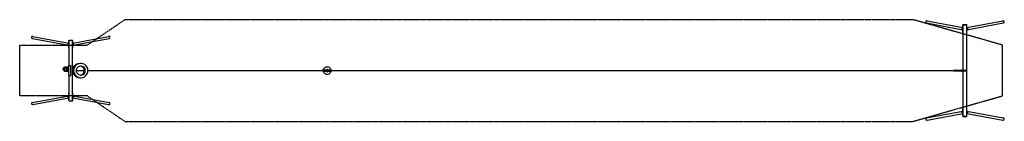
# Model space of a CAD drawing. Extents: x 11993 to 50534, y 5926 to 9926.
import ezdxf

# ---------------------------------------------------------------- set-up
doc = ezdxf.new("R2010")
doc.units = 0
doc.linetypes.add('DASHED', pattern=[19.05, 12.7, -6.35])
doc.layers.add('DHPSTAB', color=7, linetype='Continuous')
doc.layers.add('DHPVERDECKT', color=7, linetype='Continuous')

msp = doc.modelspace()

# ---------------------------------------------------------------- linework, layer by layer
at = {"color": 5, "linetype": 'DASHED'}
for p, q in [((14643, 8926), (16112, 9926)), ((16112, 9926), (46958, 9926)), ((50458, 8926), (46958, 9926)), ((11993, 8926), (14643, 8926)), ((11993, 6926), (11993, 8926)), ((50458, 6926), (50458, 8926)), ((14643, 6926), (11993, 6926)), ((14643, 6926), (16112, 5926)), ((46958, 5926), (50458, 6926)), ((16112, 5926), (46958, 5926))]:
    msp.add_line(p, q, dxfattribs=at)
at = {"layer": 'DHPSTAB', "color": 7, "linetype": 'Continuous'}
for p, q in [((47491, 9793), (48915, 9526)), ((47511, 9873), (48915, 9610)), ((48915, 9416), (48915, 9716)), ((48915, 9716), (48923, 9716)), ((48923, 9726), (49063, 9726)), ((48923, 7933), (48923, 9726)), ((48925, 9726), (48925, 9729)), ((48925, 9726), (48925, 9729)), ((48925, 9729), (48925, 9729)), ((48925, 9729), (48928, 9729)), ((48928, 9726), (48928, 9729)), ((48928, 9729), (48931, 9729)), ((48931, 9726), (48931, 9729)), ((48931, 9729), (49055, 9729)), ((49055, 9726), (49055, 9729)), ((49055, 9729), (49058, 9729)), ((49058, 9726), (49058, 9729)), ((49058, 9729), (49060, 9729)), ((49060, 9726), (49060, 9729)), ((49060, 9729), (49061, 9729)), ((49061, 9726), (49061, 9729)), ((49063, 6126), (49063, 9726)), ((49063, 9716), (49071, 9716)), ((49071, 9610), (50474, 9873)), ((49071, 9526), (50494, 9793)), ((49071, 9416), (49071, 9716)), ((12511, 9266), (13915, 9004)), ((14071, 9004), (15474, 9266)), ((48883, 9566), (48884, 9576)), ((48885, 9555), (48883, 9566)), ((48883, 9566), (48884, 9566)), ((48884, 9576), (48888, 9586)), ((48884, 9577), (48886, 9576)), ((48884, 9566), (48886, 9576)), ((48886, 9555), (48884, 9566)), ((48890, 9545), (48885, 9555)), ((48885, 9555), (48886, 9555)), ((48886, 9576), (48890, 9586)), ((48891, 9545), (48886, 9555)), ((48888, 9586), (48895, 9595)), ((48888, 9586), (48890, 9586)), ((48890, 9586), (48897, 9595)), ((48898, 9537), (48890, 9545)), ((48890, 9545), (48891, 9545)), ((48899, 9536), (48891, 9545)), ((48895, 9595), (48904, 9602)), ((48895, 9595), (48897, 9595)), ((48897, 9595), (48906, 9601)), ((48898, 9537), (48907, 9530)), ((48898, 9537), (48899, 9536)), ((48899, 9536), (48909, 9530)), ((48904, 9602), (48915, 9606)), ((48904, 9602), (48906, 9601)), ((48906, 9601), (48915, 9605)), ((48907, 9530), (48915, 9527)), ((48907, 9530), (48909, 9530)), ((48915, 9609), (48915, 9610)), ((48915, 9416), (48923, 9416)), ((49063, 9416), (49071, 9416)), ((49071, 9609), (49071, 9610)), ((49071, 9606), (49081, 9602)), ((49071, 9605), (49079, 9601)), ((49071, 9527), (49078, 9530)), ((49077, 9530), (49086, 9536)), ((49077, 9530), (49078, 9530)), ((49078, 9530), (49088, 9537)), ((49079, 9601), (49081, 9602)), ((49079, 9601), (49089, 9595)), ((49081, 9602), (49090, 9595)), ((49086, 9536), (49094, 9545)), ((49086, 9536), (49088, 9537)), ((49088, 9537), (49095, 9545)), ((49089, 9595), (49090, 9595)), ((49096, 9586), (49089, 9595)), ((49097, 9586), (49090, 9595)), ((49094, 9545), (49099, 9555)), ((49094, 9545), (49095, 9545)), ((49095, 9545), (49100, 9555)), ((49100, 9576), (49096, 9586)), ((49096, 9586), (49097, 9586)), ((49101, 9576), (49097, 9586)), ((49099, 9555), (49101, 9566)), ((49099, 9555), (49100, 9555)), ((49100, 9576), (49101, 9577)), ((49101, 9566), (49100, 9576)), ((49100, 9555), (49102, 9566)), ((49102, 9566), (49101, 9576)), ((49101, 9566), (49102, 9566)), ((12491, 9186), (13915, 8920)), ((13883, 8959), (13884, 8970)), ((13885, 8949), (13883, 8959)), ((13883, 8959), (13884, 8959)), ((13884, 8970), (13888, 8980)), ((13884, 8959), (13886, 8970)), ((13884, 8970), (13886, 8970)), ((13886, 8948), (13884, 8959)), ((13890, 8939), (13885, 8949)), ((13885, 8949), (13886, 8948)), ((13886, 8970), (13890, 8980)), ((13891, 8938), (13886, 8948)), ((13888, 8980), (13895, 8989)), ((13888, 8980), (13890, 8980)), ((13890, 8980), (13897, 8988)), ((13898, 8930), (13890, 8939)), ((13890, 8939), (13891, 8938)), ((13899, 8930), (13891, 8938)), ((13895, 8989), (13904, 8995)), ((13895, 8989), (13897, 8988)), ((13897, 8988), (13906, 8995)), ((13898, 8930), (13907, 8923)), ((13898, 8930), (13899, 8930)), ((13899, 8930), (13909, 8923)), ((13904, 8995), (13915, 8999)), ((13904, 8995), (13906, 8995)), ((13906, 8995), (13915, 8998)), ((13907, 8923), (13915, 8921)), ((13907, 8923), (13909, 8923)), ((13915, 8809), (13915, 9109)), ((13915, 9109), (13923, 9109)), ((13923, 9119), (14063, 9119)), ((13923, 8126), (13923, 9119)), ((13925, 9119), (13925, 9122)), ((13925, 9119), (13925, 9122)), ((13925, 9122), (13925, 9122)), ((13925, 9122), (13928, 9122)), ((13928, 9119), (13928, 9122)), ((13928, 9122), (13931, 9122)), ((13931, 9119), (13931, 9122)), ((13931, 9122), (14055, 9122)), ((14055, 9119), (14055, 9122)), ((14055, 9122), (14058, 9122)), ((14058, 9119), (14058, 9122)), ((14058, 9122), (14060, 9122)), ((14060, 9119), (14060, 9122)), ((14060, 9122), (14061, 9122)), ((14061, 9119), (14061, 9122)), ((14063, 6732), (14063, 9119)), ((14063, 9109), (14071, 9109)), ((14071, 8920), (15494, 9186)), ((14071, 8809), (14071, 9109)), ((14071, 8999), (14081, 8995)), ((14071, 8998), (14079, 8995)), ((14071, 8921), (14078, 8923)), ((14077, 8923), (14086, 8930)), ((14077, 8923), (14078, 8923)), ((14078, 8923), (14088, 8930)), ((14079, 8995), (14081, 8995)), ((14079, 8995), (14089, 8988)), ((14081, 8995), (14090, 8989)), ((14086, 8930), (14094, 8938)), ((14086, 8930), (14088, 8930)), ((14088, 8930), (14095, 8939)), ((14089, 8988), (14090, 8989)), ((14096, 8980), (14089, 8988)), ((14097, 8980), (14090, 8989)), ((14094, 8938), (14099, 8948)), ((14094, 8938), (14095, 8939)), ((14095, 8939), (14100, 8949)), ((14100, 8970), (14096, 8980)), ((14096, 8980), (14097, 8980)), ((14101, 8970), (14097, 8980)), ((14099, 8948), (14101, 8959)), ((14099, 8948), (14100, 8949)), ((14100, 8970), (14101, 8970)), ((14101, 8959), (14100, 8970)), ((14100, 8949), (14102, 8959)), ((14102, 8959), (14101, 8970)), ((14101, 8959), (14102, 8959)), ((13915, 8809), (13923, 8809)), ((14063, 8809), (14071, 8809)), ((13914, 8126), (13989, 8126)), ((13914, 7726), (13914, 8126)), ((13989, 7726), (13989, 8126)), ((14107, 8068), (14151, 8127)), ((14147, 8068), (14191, 8127)), ((14151, 8127), (14209, 8173)), ((14151, 8127), (14191, 8127)), ((14191, 8127), (14248, 8173)), ((14209, 8173), (14276, 8201)), ((14209, 8173), (14248, 8173)), ((14248, 8173), (14315, 8201)), ((14276, 8201), (14347, 8211)), ((14276, 8201), (14315, 8201)), ((14299, 8082), (14342, 8100)), ((14315, 8201), (14387, 8211)), ((14342, 8100), (14387, 8106)), ((14347, 8211), (14387, 8211)), ((14367, 8103), (14393, 8100)), ((14387, 8211), (14459, 8201)), ((14387, 8106), (14432, 8100)), ((14393, 8100), (14432, 8100)), ((14393, 8100), (14435, 8082)), ((14432, 8100), (14475, 8082)), ((14459, 8201), (14526, 8173)), ((14526, 8173), (14583, 8127)), ((14627, 8068), (14583, 8127)), ((13699, 7991), (13713, 8012)), ((13699, 7993), (13700, 8001)), ((13699, 7993), (13700, 8001)), ((13699, 7985), (13699, 7993)), ((13699, 7985), (13699, 7993)), ((13699, 7977), (13699, 7985)), ((13699, 7977), (13699, 7985)), ((13699, 7985), (13709, 7985)), ((13700, 7969), (13699, 7977)), ((13700, 7969), (13699, 7977)), ((13700, 8001), (13702, 8008)), ((13700, 8001), (13702, 8008)), ((13702, 7962), (13700, 7969)), ((13702, 7962), (13700, 7969)), ((13702, 8008), (13704, 8016)), ((13702, 8008), (13704, 8016)), ((13702, 7960), (13709, 7985)), ((13704, 7954), (13702, 7962)), ((13704, 7954), (13702, 7962)), ((13704, 8016), (13707, 8023)), ((13704, 8016), (13707, 8023)), ((13704, 8016), (13713, 8012)), ((13704, 7954), (13713, 7958)), ((13707, 7947), (13704, 7954)), ((13707, 7947), (13704, 7954)), ((13707, 8022), (13727, 8036)), ((13707, 8023), (13711, 8030)), ((13707, 8023), (13711, 8030)), ((13711, 7940), (13707, 7947)), ((13711, 7940), (13707, 7947)), ((13711, 8030), (13715, 8037)), ((13711, 8030), (13715, 8037)), ((13715, 7933), (13711, 7940)), ((13715, 7933), (13711, 7940)), ((13716, 7932), (13713, 7958)), ((13715, 8037), (13720, 8043)), ((13715, 8037), (13720, 8043)), ((13720, 7927), (13715, 7933)), ((13720, 7927), (13715, 7933)), ((13720, 8043), (13725, 8049)), ((13720, 8043), (13725, 8049)), ((13720, 8043), (13727, 8036)), ((13720, 7927), (13727, 7933)), ((13725, 7921), (13720, 7927)), ((13725, 7921), (13720, 7927)), ((13724, 8048), (13749, 8054)), ((13725, 8049), (13731, 8054)), ((13725, 8049), (13731, 8054)), ((13725, 7921), (13731, 7916)), ((13725, 7921), (13731, 7916)), ((13738, 7910), (13727, 7933)), ((13731, 8054), (13737, 8059)), ((13731, 8054), (13737, 8059)), ((13731, 7916), (13737, 7911)), ((13731, 7916), (13737, 7911)), ((13735, 7985), (13736, 7999)), ((13735, 7985), (13736, 7999)), ((13735, 7989), (13735, 7989)), ((13735, 7988), (13735, 7988)), ((13736, 7971), (13735, 7985)), ((13735, 7981), (13735, 7981)), ((13735, 7981), (13735, 7981)), ((13736, 7999), (13742, 8012)), ((13742, 7958), (13736, 7971)), ((13737, 8059), (13744, 8063)), ((13737, 7911), (13744, 7907)), ((13738, 7985), (13740, 7998)), ((13738, 7987), (13755, 7987)), ((13740, 7972), (13738, 7985)), ((13738, 7985), (13755, 7985)), ((13738, 7983), (13755, 7983)), ((13739, 7989), (13755, 7989)), ((13739, 7988), (13755, 7988)), ((13739, 7981), (13755, 7981)), ((13739, 7981), (13755, 7981)), ((13740, 7998), (13745, 8010)), ((13745, 7960), (13740, 7972)), ((13742, 8012), (13750, 8023)), ((13750, 7947), (13742, 7958)), ((13744, 8063), (13751, 8066)), ((13744, 8063), (13751, 8066)), ((13749, 8054), (13744, 8063)), ((13744, 7907), (13749, 7916)), ((13744, 7907), (13751, 7903)), ((13744, 7907), (13751, 7903)), ((13745, 8010), (13753, 8021)), ((13753, 7949), (13745, 7960)), ((13749, 8066), (13775, 8064)), ((13767, 7898), (13749, 7916)), ((13750, 8023), (13762, 8032)), ((13750, 7947), (13762, 7938)), ((13751, 8066), (13758, 8069)), ((13751, 8066), (13758, 8069)), ((13751, 7903), (13758, 7900)), ((13751, 7903), (13758, 7900)), ((13753, 8021), (13763, 8029)), ((13753, 7949), (13763, 7941)), ((13755, 7981), (13755, 7989)), ((13758, 8069), (13765, 8072)), ((13758, 8069), (13765, 8072)), ((13758, 7900), (13765, 7898)), ((13758, 7900), (13765, 7898)), ((13762, 8032), (13775, 8037)), ((13762, 7938), (13775, 7933)), ((13763, 8029), (13776, 8034)), ((13763, 7941), (13776, 7936)), ((13765, 8072), (13773, 8074)), ((13765, 8072), (13773, 8074)), ((13765, 7898), (13773, 7896)), ((13765, 7898), (13773, 7896)), ((13773, 8074), (13781, 8075)), ((13773, 8074), (13781, 8075)), ((13775, 8064), (13773, 8074)), ((13773, 7896), (13775, 7906)), ((13773, 7896), (13781, 7895)), ((13773, 7896), (13781, 7895)), ((13775, 8037), (13789, 8039)), ((13775, 7933), (13789, 7931)), ((13775, 7906), (13798, 7895)), ((13776, 8034), (13789, 8035)), ((13776, 7936), (13789, 7934)), ((13780, 8074), (13802, 8064)), ((13781, 8075), (13789, 8075)), ((13781, 8075), (13789, 8075)), ((13781, 7895), (13789, 7895)), ((13781, 7895), (13789, 7895)), ((13785, 7936), (13787, 7936)), ((13785, 7935), (13785, 7936)), ((13785, 7935), (13785, 7936)), ((13785, 7931), (13792, 7931)), ((13787, 7936), (13793, 7936)), ((13787, 7935), (13787, 7936)), ((13789, 8075), (13895, 8075)), ((13789, 8075), (13895, 8075)), ((13789, 8039), (13803, 8037)), ((13789, 8035), (13802, 8034)), ((13789, 7934), (13802, 7936)), ((13789, 7934), (13789, 7936)), ((13789, 7931), (13803, 7933)), ((13789, 7895), (13914, 7895)), ((13789, 7895), (13914, 7895)), ((13791, 7935), (13791, 7936)), ((13792, 7935), (13792, 7936)), ((13793, 7935), (13793, 7936)), ((13798, 7895), (13804, 7896)), ((13802, 8064), (13804, 8074)), ((13802, 8034), (13814, 8029)), ((13802, 7936), (13814, 7941)), ((13804, 7896), (13802, 7906)), ((13802, 7906), (13828, 7904)), ((13803, 8037), (13816, 8032)), ((13803, 7933), (13816, 7938)), ((13804, 8074), (13811, 8072)), ((13829, 8054), (13811, 8072)), ((13814, 8029), (13824, 8021)), ((13814, 7941), (13824, 7949)), ((13816, 8032), (13827, 8023)), ((13816, 7938), (13827, 7947)), ((13823, 7989), (13838, 7989)), ((13823, 7981), (13823, 7989)), ((13823, 7988), (13839, 7988)), ((13823, 7987), (13839, 7987)), ((13823, 7985), (13839, 7985)), ((13823, 7983), (13839, 7983)), ((13823, 7981), (13838, 7981)), ((13823, 7981), (13839, 7981)), ((13832, 8010), (13824, 8021)), ((13824, 7949), (13832, 7960)), ((13835, 8012), (13827, 8023)), ((13827, 7947), (13835, 7958)), ((13828, 7904), (13834, 7907)), ((13829, 8054), (13834, 8063)), ((13829, 7916), (13853, 7922)), ((13834, 7907), (13829, 7916)), ((13837, 7998), (13832, 8010)), ((13832, 7960), (13837, 7972)), ((13834, 8063), (13839, 8059)), ((13841, 7999), (13835, 8012)), ((13835, 7958), (13841, 7971)), ((13836, 8068), (13836, 8071)), ((13838, 8066), (13836, 8068)), ((13839, 7985), (13837, 7998)), ((13837, 7972), (13839, 7985)), ((13838, 8073), (13840, 8074)), ((13838, 8071), (13839, 8072)), ((13838, 8071), (13839, 8072)), ((13838, 8070), (13839, 8072)), ((13838, 8070), (13838, 8071)), ((13838, 8068), (13838, 8070)), ((13838, 8068), (13838, 8070)), ((13838, 8068), (13838, 8070)), ((13838, 8068), (13839, 8067)), ((13838, 8068), (13839, 8067)), ((13839, 8067), (13838, 8068)), ((13838, 8066), (13840, 8064)), ((13839, 8072), (13841, 8073)), ((13839, 8072), (13840, 8073)), ((13839, 8067), (13841, 8067)), ((13850, 8036), (13839, 8059)), ((13840, 8074), (13843, 8074)), ((13840, 8073), (13842, 8073)), ((13840, 8066), (13842, 8066)), ((13840, 8064), (13866, 8038)), ((13840, 8064), (13840, 8064)), ((13840, 8064), (13866, 8038)), ((13841, 8073), (13842, 8072)), ((13841, 8073), (13842, 8072)), ((13841, 8067), (13842, 8067)), ((13841, 8064), (13842, 8066)), ((13843, 7985), (13841, 7999)), ((13841, 7971), (13843, 7985)), ((13841, 7971), (13843, 7985)), ((13842, 8073), (13844, 8072)), ((13843, 8071), (13842, 8072)), ((13843, 8071), (13842, 8072)), ((13842, 8067), (13843, 8068)), ((13842, 8065), (13843, 8067)), ((13842, 8065), (13868, 8040)), ((13842, 7989), (13843, 7989)), ((13842, 7988), (13843, 7988)), ((13842, 7981), (13843, 7981)), ((13842, 7981), (13843, 7981)), ((13843, 8074), (13845, 8073)), ((13844, 8070), (13843, 8071)), ((13843, 8068), (13844, 8070)), ((13843, 8067), (13869, 8041)), ((13844, 8072), (13845, 8073)), ((13845, 8069), (13871, 8043)), ((13846, 8070), (13847, 8071)), ((13846, 8070), (13872, 8045)), ((13847, 8071), (13873, 8045)), ((13850, 8036), (13858, 8043)), ((13850, 7933), (13871, 7948)), ((13850, 7933), (13858, 7927)), ((13853, 7922), (13858, 7927)), ((13862, 8037), (13858, 8043)), ((13864, 8012), (13862, 8037)), ((13864, 8012), (13873, 8016)), ((13864, 7958), (13878, 7978)), ((13864, 7958), (13873, 7954)), ((13866, 8038), (13868, 8040)), ((13866, 8038), (13866, 8038)), ((13868, 8040), (13869, 8041)), ((13868, 8037), (13870, 8040)), ((13870, 8029), (13868, 8033)), ((13869, 7985), (13885, 8045)), ((13869, 8041), (13871, 8043)), ((13869, 7985), (13885, 7985)), ((13869, 7985), (13879, 7985)), ((13870, 8040), (13874, 8042)), ((13870, 8040), (13871, 8041)), ((13870, 8029), (13874, 8027)), ((13871, 8043), (13872, 8045)), ((13871, 8039), (13872, 8040)), ((13871, 8039), (13873, 8037)), ((13871, 7948), (13873, 7954)), ((13872, 8045), (13873, 8045)), ((13872, 8040), (13874, 8038)), ((13873, 8037), (13874, 8038)), ((13873, 8037), (13874, 8036)), ((13873, 8034), (13873, 8036)), ((13873, 8036), (13873, 8036)), ((13875, 8009), (13873, 8016)), ((13874, 8038), (13875, 8037)), ((13874, 8036), (13875, 8037)), ((13874, 8036), (13874, 8035)), ((13874, 8035), (13876, 8036)), ((13874, 8033), (13875, 8032)), ((13874, 8027), (13879, 8025)), ((13875, 8038), (13877, 8038)), ((13875, 8037), (13876, 8036)), ((13875, 8032), (13877, 8032)), ((13877, 8032), (13878, 8033)), ((13878, 8042), (13884, 8041)), ((13879, 8036), (13878, 8037)), ((13878, 8033), (13879, 8034)), ((13878, 7978), (13879, 7985)), ((13879, 8072), (13881, 8074)), ((13879, 8070), (13879, 8072)), ((13879, 8050), (13879, 8070)), ((13879, 8047), (13879, 8050)), ((13879, 8047), (13881, 8046)), ((13879, 8034), (13879, 8036)), ((13881, 8074), (13884, 8075)), ((13881, 8046), (13884, 8045)), ((13884, 8075), (13914, 8075)), ((13884, 8045), (13914, 8045)), ((13885, 7985), (13901, 8045)), ((13889, 8064), (13897, 8069)), ((13889, 8055), (13889, 8064)), ((13889, 8055), (13897, 8051)), ((13895, 8075), (13898, 8075)), ((13895, 8075), (13895, 8075)), ((13897, 8069), (13905, 8064)), ((13897, 8051), (13905, 8055)), ((13898, 8075), (13900, 8075)), ((13900, 8075), (13914, 8075)), ((13900, 8075), (13914, 8075)), ((13905, 8055), (13905, 8064)), ((13914, 7726), (13989, 7726)), ((13923, 6732), (13923, 7726)), ((14063, 7950), (14075, 7950)), ((14063, 7947), (14077, 7947)), ((14063, 7938), (14079, 7938)), ((14063, 7926), (14079, 7926)), ((14063, 7914), (14079, 7914)), ((14063, 7905), (14077, 7905)), ((14063, 7902), (14075, 7902)), ((14073, 7950), (14079, 8000)), ((14079, 7852), (14073, 7902)), ((14077, 7947), (14075, 7950)), ((14075, 7902), (14077, 7905)), ((14079, 7938), (14077, 7947)), ((14077, 7905), (14079, 7914)), ((14079, 8000), (14107, 8068)), ((14079, 8000), (14119, 8000)), ((14079, 7926), (14079, 7938)), ((14079, 7931), (14090, 7931)), ((14079, 7930), (14091, 7930)), ((14079, 7928), (14091, 7928)), ((14079, 7914), (14079, 7926)), ((14079, 7926), (14091, 7926)), ((14079, 7923), (14091, 7923)), ((14079, 7922), (14091, 7922)), ((14079, 7921), (14090, 7921)), ((14079, 7852), (14119, 7852)), ((14107, 7783), (14079, 7852)), ((14091, 7926), (14110, 7926)), ((14107, 8068), (14147, 8068)), ((14107, 7783), (14147, 7783)), ((14151, 7724), (14107, 7783)), ((14110, 7926), (14119, 8000)), ((14119, 7852), (14110, 7926)), ((14119, 8000), (14147, 8068)), ((14147, 7783), (14119, 7852)), ((14191, 7724), (14147, 7783)), ((14151, 7724), (14191, 7724)), ((14151, 7724), (14209, 7679)), ((14191, 7724), (14248, 7679)), ((14212, 7926), (14218, 7972)), ((14212, 7931), (14542, 7931)), ((14212, 7930), (14543, 7930)), ((14212, 7928), (14543, 7928)), ((14218, 7879), (14212, 7926)), ((14212, 7926), (14544, 7926)), ((14212, 7923), (14543, 7923)), ((14212, 7922), (14543, 7922)), ((14212, 7921), (14542, 7921)), ((14218, 7972), (14235, 8016)), ((14235, 7836), (14218, 7879)), ((14235, 8016), (14263, 8053)), ((14263, 7799), (14235, 7836)), ((14263, 8053), (14299, 8082)), ((14263, 7799), (14299, 7770)), ((14299, 7770), (14342, 7752)), ((14342, 7752), (14387, 7746)), ((14367, 7749), (14393, 7752)), ((14387, 7746), (14432, 7752)), ((14393, 7752), (14435, 7770)), ((14393, 7752), (14432, 7752)), ((14432, 7752), (14475, 7770)), ((14435, 8082), (14475, 8082)), ((14435, 8082), (14471, 8053)), ((14435, 7770), (14471, 7799)), ((14435, 7770), (14475, 7770)), ((14471, 8053), (14511, 8053)), ((14499, 8016), (14471, 8053)), ((14471, 7799), (14499, 7836)), ((14471, 7799), (14511, 7799)), ((14475, 8082), (14511, 8053)), ((14475, 7770), (14511, 7799)), ((14499, 8016), (14539, 8016)), ((14517, 7972), (14499, 8016)), ((14499, 7836), (14517, 7879)), ((14499, 7836), (14539, 7836)), ((14539, 8016), (14511, 8053)), ((14511, 7799), (14539, 7836)), ((14517, 7972), (14556, 7972)), ((14522, 7931), (14517, 7972)), ((14517, 7879), (14522, 7921)), ((14517, 7879), (14556, 7879)), ((14526, 7679), (14583, 7724)), ((14556, 7972), (14539, 8016)), ((14539, 7836), (14556, 7879)), ((14544, 7926), (14562, 7926)), ((14562, 7926), (14556, 7972)), ((14556, 7879), (14562, 7926)), ((14583, 7724), (14627, 7783)), ((14655, 8000), (14627, 8068)), ((14627, 7783), (14655, 7852)), ((14665, 7926), (14655, 8000)), ((14655, 7852), (14665, 7926)), ((14664, 7931), (15060, 7931)), ((14664, 7930), (15060, 7930)), ((14664, 7928), (15060, 7928)), ((14664, 7923), (15060, 7923)), ((14664, 7922), (15060, 7922)), ((14664, 7921), (15060, 7921)), ((14665, 7926), (15060, 7926)), ((15060, 7930), (15060, 7931)), ((15060, 7931), (16127, 7931)), ((15060, 7930), (15060, 7931)), ((15060, 7928), (15060, 7930)), ((15060, 7930), (16127, 7930)), ((15060, 7926), (15060, 7928)), ((15060, 7928), (16127, 7928)), ((15060, 7923), (15060, 7926)), ((15060, 7926), (16127, 7926)), ((15060, 7922), (15060, 7923)), ((15060, 7923), (16127, 7923)), ((15060, 7921), (15060, 7922)), ((15060, 7922), (16127, 7922)), ((15060, 7921), (15060, 7922)), ((15060, 7921), (16127, 7921)), ((16127, 7930), (16127, 7931)), ((16127, 7931), (17194, 7931)), ((16127, 7930), (16127, 7931)), ((16127, 7928), (16127, 7930)), ((16127, 7930), (17194, 7930)), ((16127, 7926), (16127, 7928)), ((16127, 7928), (17194, 7928)), ((16127, 7923), (16127, 7926)), ((16127, 7926), (17194, 7926)), ((16127, 7922), (16127, 7923)), ((16127, 7923), (17194, 7923)), ((16127, 7921), (16127, 7922)), ((16127, 7922), (17194, 7922)), ((16127, 7921), (17194, 7921)), ((17194, 7930), (17194, 7931)), ((17194, 7931), (18261, 7931)), ((17194, 7928), (17194, 7930)), ((17194, 7930), (18261, 7930)), ((17194, 7926), (17194, 7928)), ((17194, 7928), (18261, 7928)), ((17194, 7923), (17194, 7926)), ((17194, 7926), (18261, 7926)), ((17194, 7922), (17194, 7923)), ((17194, 7923), (18261, 7923)), ((17194, 7921), (17194, 7922)), ((17194, 7922), (18261, 7922)), ((17194, 7921), (18261, 7921)), ((18261, 7930), (18261, 7931)), ((18261, 7931), (19328, 7931)), ((18261, 7928), (18261, 7930)), ((18261, 7930), (19328, 7930)), ((18261, 7926), (18261, 7928)), ((18261, 7928), (19328, 7928)), ((18261, 7923), (18261, 7926)), ((18261, 7926), (19328, 7926)), ((18261, 7922), (18261, 7923)), ((18261, 7923), (19328, 7923)), ((18261, 7921), (18261, 7922)), ((18261, 7922), (19328, 7922)), ((18261, 7921), (19328, 7921)), ((19328, 7930), (19328, 7931)), ((19328, 7931), (20395, 7931)), ((19328, 7930), (19328, 7931)), ((19328, 7928), (19328, 7930)), ((19328, 7930), (20395, 7930)), ((19328, 7926), (19328, 7928)), ((19328, 7928), (20395, 7928)), ((19328, 7923), (19328, 7926)), ((19328, 7926), (20395, 7926)), ((19328, 7922), (19328, 7923)), ((19328, 7923), (20395, 7923)), ((19328, 7921), (19328, 7922)), ((19328, 7922), (20395, 7922)), ((19328, 7921), (20395, 7921)), ((20395, 7930), (20395, 7931)), ((20395, 7931), (21462, 7931)), ((20395, 7930), (20395, 7931)), ((20395, 7928), (20395, 7930)), ((20395, 7930), (21462, 7930)), ((20395, 7926), (20395, 7928)), ((20395, 7928), (21462, 7928)), ((20395, 7923), (20395, 7926)), ((20395, 7926), (21462, 7926)), ((20395, 7922), (20395, 7923)), ((20395, 7923), (21462, 7923)), ((20395, 7921), (20395, 7922)), ((20395, 7922), (21462, 7922)), ((20395, 7921), (21462, 7921)), ((21462, 7930), (21462, 7931)), ((21462, 7931), (22529, 7931)), ((21462, 7928), (21462, 7930)), ((21462, 7930), (22529, 7930)), ((21462, 7926), (21462, 7928)), ((21462, 7928), (22529, 7928)), ((21462, 7923), (21462, 7926)), ((21462, 7926), (22529, 7926)), ((21462, 7922), (21462, 7923)), ((21462, 7923), (22529, 7923)), ((21462, 7921), (21462, 7922)), ((21462, 7922), (22529, 7922)), ((21462, 7921), (22529, 7921)), ((22529, 7930), (22529, 7931)), ((22529, 7931), (23596, 7931)), ((22529, 7928), (22529, 7930)), ((22529, 7930), (23596, 7930)), ((22529, 7926), (22529, 7928)), ((22529, 7928), (23596, 7928)), ((22529, 7923), (22529, 7926)), ((22529, 7926), (23596, 7926)), ((22529, 7922), (22529, 7923)), ((22529, 7923), (23596, 7923)), ((22529, 7921), (22529, 7922)), ((22529, 7922), (23596, 7922)), ((22529, 7921), (23596, 7921)), ((23596, 7930), (23596, 7931)), ((23596, 7931), (23863, 7931)), ((23596, 7928), (23596, 7930)), ((23596, 7930), (23863, 7930)), ((23596, 7926), (23596, 7928)), ((23596, 7928), (23863, 7928)), ((23596, 7923), (23596, 7926)), ((23596, 7926), (23863, 7926)), ((23596, 7922), (23596, 7923)), ((23596, 7923), (23863, 7923)), ((23596, 7921), (23596, 7922)), ((23596, 7922), (23863, 7922)), ((23596, 7921), (23863, 7921)), ((23863, 7946), (24203, 7946)), ((23863, 7906), (23863, 7946)), ((23863, 7906), (24203, 7906)), ((23886, 7946), (23888, 7965)), ((23888, 7887), (23886, 7906)), ((23888, 7965), (23903, 8001)), ((23903, 7851), (23888, 7887)), ((23903, 8001), (23927, 8032)), ((23927, 7820), (23903, 7851)), ((23927, 8032), (23958, 8056)), ((23927, 7820), (23958, 7796)), ((23958, 8056), (23995, 8071)), ((23958, 7796), (23995, 7781)), ((23989, 7946), (23990, 7951)), ((23990, 7901), (23989, 7906)), ((23990, 7951), (24008, 7969)), ((23990, 7951), (23999, 7946)), ((23990, 7901), (23999, 7906)), ((23990, 7901), (24008, 7883)), ((23995, 8071), (24033, 8076)), ((23995, 7781), (24033, 7776)), ((24008, 7969), (24033, 7976)), ((24021, 7948), (24008, 7969)), ((24008, 7883), (24021, 7904)), ((24008, 7883), (24033, 7876)), ((24019, 7946), (24021, 7948)), ((24021, 7904), (24019, 7906)), ((24021, 7948), (24033, 7951)), ((24021, 7904), (24033, 7901)), ((24033, 8076), (24072, 8071)), ((24033, 7951), (24033, 7976)), ((24033, 7976), (24058, 7969)), ((24033, 7951), (24046, 7948)), ((24033, 7901), (24046, 7904)), ((24033, 7876), (24033, 7901)), ((24033, 7876), (24058, 7883)), ((24033, 7776), (24072, 7781)), ((24046, 7948), (24058, 7969)), ((24047, 7946), (24046, 7948)), ((24046, 7904), (24047, 7906)), ((24058, 7883), (24046, 7904)), ((24058, 7969), (24077, 7951)), ((24058, 7883), (24077, 7901)), ((24068, 7946), (24077, 7951)), ((24068, 7906), (24077, 7901)), ((24072, 8071), (24108, 8056)), ((24072, 7781), (24108, 7796)), ((24078, 7946), (24077, 7951)), ((24077, 7901), (24078, 7906)), ((24108, 8056), (24139, 8032)), ((24108, 7796), (24139, 7820)), ((24163, 8001), (24139, 8032)), ((24139, 7820), (24163, 7851)), ((24178, 7965), (24163, 8001)), ((24163, 7851), (24178, 7887)), ((24181, 7946), (24178, 7965)), ((24178, 7887), (24181, 7906)), ((24203, 7906), (24203, 7946)), ((24203, 7931), (24662, 7931)), ((24203, 7930), (24662, 7930)), ((24203, 7928), (24662, 7928)), ((24203, 7926), (24662, 7926)), ((24203, 7923), (24662, 7923)), ((24203, 7922), (24662, 7922)), ((24203, 7921), (24662, 7921)), ((24662, 7930), (24662, 7931)), ((24662, 7931), (25730, 7931)), ((24662, 7928), (24662, 7930)), ((24662, 7930), (25730, 7930)), ((24662, 7926), (24662, 7928)), ((24662, 7928), (25730, 7928)), ((24662, 7923), (24662, 7926)), ((24662, 7926), (25730, 7926)), ((24662, 7922), (24662, 7923)), ((24662, 7923), (25730, 7923)), ((24662, 7921), (24662, 7922)), ((24662, 7922), (25730, 7922)), ((24662, 7921), (25730, 7921)), ((25730, 7930), (25730, 7931)), ((25730, 7931), (26797, 7931)), ((25730, 7928), (25730, 7930)), ((25730, 7930), (26797, 7930)), ((25730, 7926), (25730, 7928)), ((25730, 7928), (26797, 7928)), ((25730, 7923), (25730, 7926)), ((25730, 7926), (26797, 7926)), ((25730, 7922), (25730, 7923)), ((25730, 7923), (26797, 7923)), ((25730, 7921), (25730, 7922)), ((25730, 7922), (26797, 7922)), ((25730, 7921), (26797, 7921)), ((26797, 7930), (26797, 7931)), ((26797, 7931), (27863, 7931)), ((26797, 7928), (26797, 7930)), ((26797, 7930), (27864, 7930)), ((26797, 7926), (26797, 7928)), ((26797, 7928), (27864, 7928)), ((26797, 7923), (26797, 7926)), ((26797, 7926), (27864, 7926)), ((26797, 7922), (26797, 7923)), ((26797, 7923), (27864, 7923)), ((26797, 7921), (26797, 7922)), ((26797, 7922), (27864, 7922)), ((26797, 7921), (27863, 7921)), ((27863, 7931), (48993, 7931)), ((48184, 7930), (48541, 7930)), ((48184, 7928), (48541, 7928)), ((48184, 7926), (48541, 7926)), ((48184, 7923), (48541, 7923)), ((48184, 7922), (48541, 7922)), ((48185, 7931), (48541, 7931)), ((48185, 7921), (48541, 7921)), ((48541, 7926), (48542, 7932)), ((48541, 7926), (48562, 7926)), ((48542, 7919), (48541, 7926)), ((48542, 7932), (48543, 7937)), ((48542, 7932), (48562, 7932)), ((48542, 7919), (48562, 7919)), ((48543, 7915), (48542, 7919)), ((48543, 7937), (48544, 7939)), ((48543, 7937), (48563, 7937)), ((48543, 7915), (48563, 7915)), ((48544, 7913), (48543, 7915)), ((48544, 7939), (48567, 7939)), ((48544, 7913), (48567, 7913)), ((48562, 7932), (48563, 7937)), ((48562, 7926), (48562, 7932)), ((48562, 7919), (48562, 7926)), ((48563, 7915), (48562, 7919)), ((48563, 7937), (48565, 7939)), ((48563, 7926), (48564, 7928)), ((48563, 7926), (48591, 7926)), ((48564, 7923), (48563, 7926)), ((48565, 7913), (48563, 7915)), ((48564, 7930), (48565, 7931)), ((48564, 7930), (48591, 7930)), ((48564, 7928), (48564, 7930)), ((48564, 7928), (48591, 7928)), ((48564, 7922), (48564, 7923)), ((48564, 7923), (48591, 7923)), ((48564, 7922), (48591, 7922)), ((48565, 7921), (48564, 7922)), ((48565, 7931), (48591, 7931)), ((48565, 7921), (48591, 7921)), ((48568, 7937), (48567, 7939)), ((48567, 7913), (48568, 7915)), ((48569, 7932), (48568, 7937)), ((48568, 7915), (48569, 7919)), ((48569, 7931), (48569, 7932)), ((48569, 7919), (48569, 7921)), ((48591, 7932), (48592, 7937)), ((48591, 7932), (48612, 7932)), ((48591, 7926), (48591, 7932)), ((48591, 7926), (48611, 7926)), ((48591, 7919), (48591, 7926)), ((48591, 7919), (48612, 7919)), ((48592, 7915), (48591, 7919)), ((48592, 7937), (48594, 7939)), ((48592, 7937), (48613, 7937)), ((48592, 7915), (48613, 7915)), ((48594, 7913), (48592, 7915)), ((48594, 7939), (48616, 7939)), ((48594, 7913), (48616, 7913)), ((48611, 7926), (48612, 7932)), ((48612, 7919), (48611, 7926)), ((48612, 7932), (48613, 7937)), ((48613, 7915), (48612, 7919)), ((48613, 7937), (48614, 7939)), ((48613, 7928), (48614, 7930)), ((48613, 7926), (48613, 7928)), ((48613, 7928), (48641, 7928)), ((48613, 7926), (48641, 7926)), ((48613, 7923), (48613, 7926)), ((48614, 7922), (48613, 7923)), ((48613, 7923), (48641, 7923)), ((48614, 7913), (48613, 7915)), ((48614, 7931), (48641, 7931)), ((48614, 7930), (48614, 7931)), ((48614, 7930), (48641, 7930)), ((48614, 7922), (48641, 7922)), ((48614, 7921), (48614, 7922)), ((48614, 7921), (48641, 7921)), ((48618, 7937), (48616, 7939)), ((48616, 7913), (48618, 7915)), ((48619, 7932), (48618, 7937)), ((48618, 7915), (48619, 7919)), ((48619, 7931), (48619, 7932)), ((48619, 7919), (48619, 7921)), ((48641, 7932), (48642, 7937)), ((48641, 7932), (48661, 7932)), ((48641, 7926), (48641, 7932)), ((48641, 7926), (48661, 7926)), ((48641, 7919), (48641, 7926)), ((48641, 7919), (48661, 7919)), ((48642, 7915), (48641, 7919)), ((48642, 7937), (48643, 7939)), ((48642, 7937), (48662, 7937)), ((48642, 7915), (48662, 7915)), ((48643, 7913), (48642, 7915)), ((48643, 7939), (48666, 7939)), ((48643, 7913), (48666, 7913)), ((48661, 7932), (48662, 7937)), ((48661, 7926), (48661, 7932)), ((48661, 7919), (48661, 7926)), ((48662, 7915), (48661, 7919)), ((48662, 7937), (48664, 7939)), ((48664, 7913), (48662, 7915)), ((48663, 7930), (48664, 7931)), ((48663, 7930), (48664, 7930)), ((48663, 7928), (48663, 7930)), ((48663, 7926), (48663, 7928)), ((48663, 7926), (48664, 7928)), ((48663, 7928), (48664, 7928)), ((48663, 7926), (48688, 7926)), ((48663, 7926), (48663, 7926)), ((48663, 7923), (48663, 7926)), ((48664, 7923), (48663, 7926)), ((48663, 7922), (48663, 7923)), ((48663, 7923), (48664, 7923)), ((48663, 7922), (48664, 7922)), ((48664, 7921), (48663, 7922)), ((48664, 7931), (48665, 7931)), ((48664, 7931), (48665, 7931)), ((48664, 7930), (48665, 7931)), ((48664, 7930), (48688, 7930)), ((48664, 7928), (48664, 7930)), ((48664, 7928), (48688, 7928)), ((48664, 7923), (48688, 7923)), ((48664, 7922), (48664, 7923)), ((48664, 7922), (48688, 7922)), ((48664, 7922), (48665, 7921)), ((48664, 7921), (48665, 7921)), ((48664, 7921), (48665, 7921)), ((48665, 7931), (48688, 7931)), ((48665, 7921), (48688, 7921)), ((48668, 7937), (48666, 7939)), ((48666, 7913), (48668, 7915)), ((48669, 7932), (48668, 7937)), ((48668, 7915), (48669, 7919)), ((48669, 7931), (48669, 7932)), ((48669, 7919), (48669, 7921)), ((48680, 7934), (48688, 7934)), ((48680, 7931), (48680, 7934)), ((48680, 7917), (48680, 7921)), ((48680, 7917), (48688, 7917)), ((48681, 7931), (48681, 7934)), ((48681, 7917), (48681, 7921)), ((48682, 7931), (48682, 7934)), ((48682, 7917), (48682, 7921)), ((48688, 7911), (48688, 7940)), ((48688, 7940), (48879, 7940)), ((48688, 7911), (48879, 7911)), ((48784, 7911), (48784, 7940)), ((48789, 7917), (48789, 7934)), ((48789, 7934), (48879, 7934)), ((48789, 7931), (48794, 7931)), ((48789, 7930), (48796, 7930)), ((48789, 7928), (48798, 7928)), ((48789, 7926), (48798, 7926)), ((48789, 7923), (48798, 7923)), ((48789, 7922), (48796, 7922)), ((48789, 7921), (48794, 7921)), ((48789, 7917), (48879, 7917)), ((48791, 7931), (48791, 7934)), ((48791, 7917), (48791, 7921)), ((48792, 7934), (48792, 7940)), ((48792, 7911), (48792, 7917)), ((48794, 7931), (48799, 7931)), ((48794, 7931), (48796, 7930)), ((48794, 7921), (48796, 7922)), ((48794, 7921), (48799, 7921)), ((48794, 7917), (48794, 7921)), ((48796, 7930), (48802, 7930)), ((48798, 7928), (48796, 7930)), ((48796, 7922), (48798, 7923)), ((48796, 7922), (48802, 7922)), ((48798, 7928), (48804, 7928)), ((48798, 7926), (48798, 7928)), ((48798, 7926), (48805, 7926)), ((48798, 7923), (48798, 7926)), ((48798, 7923), (48804, 7923)), ((48799, 7931), (48802, 7930)), ((48799, 7931), (48802, 7930)), ((48799, 7921), (48802, 7922)), ((48799, 7921), (48802, 7922)), ((48802, 7930), (48802, 7934)), ((48802, 7930), (48804, 7928)), ((48802, 7922), (48804, 7923)), ((48802, 7917), (48802, 7922)), ((48805, 7926), (48804, 7928)), ((48804, 7923), (48805, 7926)), ((48823, 7933), (49053, 7933)), ((48823, 7918), (48823, 7933)), ((48823, 7918), (49053, 7918)), ((48824, 7918), (48824, 7933)), ((48827, 7918), (48827, 7933)), ((48831, 7918), (48831, 7933)), ((48838, 7918), (48838, 7933)), ((48845, 7946), (48860, 7946)), ((48845, 7940), (48845, 7946)), ((48845, 7933), (48845, 7934)), ((48845, 7918), (48845, 7933)), ((48845, 7917), (48845, 7918)), ((48845, 7906), (48845, 7911)), ((48845, 7906), (48860, 7906)), ((48847, 7906), (48847, 7946)), ((48847, 7934), (48847, 7940)), ((48847, 7911), (48847, 7917)), ((48851, 7911), (48851, 7940)), ((48853, 7918), (48853, 7933)), ((48854, 7934), (48854, 7940)), ((48854, 7911), (48854, 7917)), ((48855, 7940), (48855, 7946)), ((48855, 7917), (48855, 7934)), ((48855, 7906), (48855, 7911)), ((48856, 7918), (48856, 7933)), ((48858, 7906), (48858, 7946)), ((48860, 7940), (48860, 7946)), ((48860, 7934), (48860, 7940)), ((48860, 7917), (48860, 7934)), ((48860, 7911), (48860, 7917)), ((48860, 7906), (48860, 7911)), ((48863, 7918), (48863, 7933)), ((48866, 7934), (48866, 7940)), ((48866, 7911), (48866, 7917)), ((48869, 7918), (48869, 7933)), ((48872, 7934), (48872, 7940)), ((48872, 7911), (48872, 7917)), ((48874, 7918), (48874, 7933)), ((48876, 7934), (48876, 7940)), ((48876, 7911), (48876, 7917)), ((48878, 7934), (48878, 7940)), ((48878, 7918), (48878, 7933)), ((48878, 7911), (48878, 7917)), ((48879, 7934), (48879, 7940)), ((48879, 7911), (48879, 7917)), ((48901, 7918), (48901, 7933)), ((48905, 7918), (48905, 7933)), ((48910, 7918), (48910, 7933)), ((48916, 7918), (48916, 7933)), ((48923, 7918), (48923, 7933)), ((48923, 6126), (48923, 7918)), ((49041, 7918), (49041, 7933)), ((49044, 7918), (49044, 7933)), ((49047, 7918), (49047, 7933)), ((49049, 7918), (49049, 7933)), ((49051, 7918), (49051, 7933)), ((49052, 7918), (49052, 7933)), ((49053, 7918), (49053, 7933)), ((14209, 7679), (14248, 7679)), ((14209, 7679), (14276, 7651)), ((14248, 7679), (14315, 7651)), ((14276, 7651), (14315, 7651)), ((14276, 7651), (14347, 7641)), ((14315, 7651), (14387, 7641)), ((14347, 7641), (14387, 7641)), ((14387, 7641), (14459, 7651)), ((14459, 7651), (14526, 7679)), ((13915, 7042), (13923, 7042)), ((13915, 6742), (13915, 7042)), ((14063, 7042), (14071, 7042)), ((14071, 6742), (14071, 7042)), ((12491, 6666), (13915, 6932)), ((12511, 6586), (13915, 6848)), ((13883, 6892), (13885, 6903)), ((13883, 6893), (13884, 6893)), ((13884, 6882), (13883, 6892)), ((13884, 6893), (13886, 6903)), ((13886, 6882), (13884, 6893)), ((13888, 6872), (13884, 6882)), ((13884, 6882), (13886, 6882)), ((13885, 6903), (13890, 6913)), ((13885, 6903), (13886, 6903)), ((13886, 6903), (13891, 6913)), ((13890, 6872), (13886, 6882)), ((13895, 6863), (13888, 6872)), ((13888, 6872), (13890, 6872)), ((13890, 6913), (13898, 6922)), ((13890, 6913), (13891, 6913)), ((13897, 6863), (13890, 6872)), ((13891, 6913), (13899, 6922)), ((13895, 6863), (13904, 6857)), ((13895, 6863), (13897, 6863)), ((13897, 6863), (13906, 6857)), ((13898, 6922), (13907, 6928)), ((13898, 6922), (13899, 6922)), ((13899, 6922), (13909, 6929)), ((13904, 6857), (13915, 6853)), ((13904, 6857), (13906, 6857)), ((13906, 6857), (13915, 6854)), ((13907, 6928), (13915, 6931)), ((13907, 6928), (13909, 6929)), ((13915, 6742), (13923, 6742)), ((13923, 6732), (14063, 6732)), ((13925, 6729), (13925, 6732)), ((13925, 6729), (13925, 6732)), ((13925, 6729), (13925, 6729)), ((13925, 6729), (13928, 6729)), ((13928, 6729), (13928, 6732)), ((13928, 6729), (13931, 6729)), ((13931, 6729), (13931, 6732)), ((13931, 6729), (14055, 6729)), ((14055, 6729), (14055, 6732)), ((14055, 6729), (14058, 6729)), ((14058, 6729), (14058, 6732)), ((14058, 6729), (14060, 6729)), ((14060, 6729), (14060, 6732)), ((14060, 6729), (14061, 6729)), ((14061, 6729), (14061, 6732)), ((14063, 6742), (14071, 6742)), ((14071, 6932), (15494, 6666)), ((14071, 6931), (14078, 6928)), ((14071, 6853), (14081, 6857)), ((14071, 6854), (14079, 6857)), ((14071, 6848), (15474, 6586)), ((14077, 6929), (14078, 6928)), ((14077, 6929), (14086, 6922)), ((14078, 6928), (14088, 6922)), ((14079, 6857), (14089, 6863)), ((14079, 6857), (14081, 6857)), ((14081, 6857), (14090, 6863)), ((14086, 6922), (14088, 6922)), ((14094, 6913), (14086, 6922)), ((14095, 6913), (14088, 6922)), ((14089, 6863), (14096, 6872)), ((14089, 6863), (14090, 6863)), ((14090, 6863), (14097, 6872)), ((14094, 6913), (14095, 6913)), ((14099, 6903), (14094, 6913)), ((14100, 6903), (14095, 6913)), ((14096, 6872), (14100, 6882)), ((14096, 6872), (14097, 6872)), ((14097, 6872), (14101, 6882)), ((14099, 6903), (14100, 6903)), ((14101, 6893), (14099, 6903)), ((14102, 6892), (14100, 6903)), ((14100, 6882), (14101, 6893)), ((14100, 6882), (14101, 6882)), ((14101, 6893), (14102, 6893)), ((14101, 6882), (14102, 6892)), ((47491, 6059), (48915, 6325)), ((47511, 5979), (48915, 6241)), ((48883, 6286), (48885, 6297)), ((48884, 6275), (48883, 6286)), ((48883, 6286), (48884, 6286)), ((48884, 6286), (48886, 6297)), ((48886, 6276), (48884, 6286)), ((48884, 6275), (48886, 6276)), ((48888, 6265), (48884, 6275)), ((48885, 6297), (48890, 6307)), ((48885, 6297), (48886, 6297)), ((48886, 6297), (48891, 6307)), ((48890, 6266), (48886, 6276)), ((48888, 6265), (48890, 6266)), ((48895, 6257), (48888, 6265)), ((48890, 6307), (48898, 6315)), ((48890, 6307), (48891, 6307)), ((48897, 6257), (48890, 6266)), ((48891, 6307), (48899, 6316)), ((48895, 6257), (48904, 6250)), ((48895, 6257), (48897, 6257)), ((48897, 6257), (48906, 6250)), ((48898, 6315), (48907, 6322)), ((48898, 6315), (48899, 6316)), ((48899, 6316), (48909, 6322)), ((48904, 6250), (48915, 6246)), ((48904, 6250), (48906, 6250)), ((48906, 6250), (48915, 6247)), ((48907, 6322), (48915, 6325)), ((48907, 6322), (48909, 6322)), ((48915, 6436), (48923, 6436)), ((48915, 6136), (48915, 6436)), ((49063, 6436), (49071, 6436)), ((49071, 6136), (49071, 6436)), ((49071, 6325), (49078, 6322)), ((49071, 6325), (50494, 6059)), ((49071, 6246), (49081, 6250)), ((49071, 6247), (49079, 6250)), ((49071, 6241), (50474, 5979)), ((49077, 6322), (49078, 6322)), ((49077, 6322), (49086, 6316)), ((49078, 6322), (49088, 6315)), ((49079, 6250), (49089, 6257)), ((49079, 6250), (49081, 6250)), ((49081, 6250), (49090, 6257)), ((49086, 6316), (49088, 6315)), ((49094, 6307), (49086, 6316)), ((49095, 6307), (49088, 6315)), ((49089, 6257), (49096, 6266)), ((49089, 6257), (49090, 6257)), ((49090, 6257), (49097, 6265)), ((49094, 6307), (49095, 6307)), ((49099, 6297), (49094, 6307)), ((49100, 6297), (49095, 6307)), ((49096, 6266), (49100, 6276)), ((49096, 6266), (49097, 6265)), ((49097, 6265), (49101, 6275)), ((49099, 6297), (49100, 6297)), ((49101, 6286), (49099, 6297)), ((49102, 6286), (49100, 6297)), ((49100, 6276), (49101, 6286)), ((49100, 6276), (49101, 6275)), ((49101, 6275), (49102, 6286)), ((49101, 6286), (49102, 6286)), ((48915, 6136), (48923, 6136)), ((48923, 6126), (49063, 6126)), ((48925, 6123), (48925, 6126)), ((48925, 6123), (48925, 6126)), ((48925, 6123), (48925, 6123)), ((48925, 6123), (48928, 6123)), ((48928, 6123), (48928, 6126)), ((48928, 6123), (48931, 6123)), ((48931, 6123), (48931, 6126)), ((48931, 6123), (49055, 6123)), ((49055, 6123), (49055, 6126)), ((49055, 6123), (49058, 6123)), ((49058, 6123), (49058, 6126)), ((49058, 6123), (49060, 6123)), ((49060, 6123), (49060, 6126)), ((49060, 6123), (49061, 6123)), ((49061, 6123), (49061, 6126)), ((49063, 6136), (49071, 6136))]:
    msp.add_line(p, q, dxfattribs=at)
at = {"layer": 'DHPVERDECKT', "color": 7, "linetype": 'Continuous'}
for centre, major_axis, ratio, start_param, end_param in [((47501, 9833), (-44.3, 11.2), 0.903507, 4.712389, 7.853982), ((50484, 9833), (-44.3, -11.2), 0.9035, 1.570796, 4.712389), ((12501, 9226), (-44.3, 11.2), 0.903509, 4.712389, 7.853982), ((15484, 9226), (-44.3, -11.2), 0.903515, 1.570796, 4.712389), ((12501, 6626), (-44.3, -11.2), 0.9035, 4.712389, 7.853982), ((15484, 6626), (44.3, -11.2), 0.903507, 4.712389, 7.853982), ((47501, 6019), (44.3, 11.2), 0.90352, 1.570796, 4.712389), ((50484, 6019), (44.3, -11.2), 0.903513, 4.712389, 7.853982)]:
    msp.add_ellipse(centre, major_axis=major_axis, ratio=ratio, start_param=start_param, end_param=end_param, dxfattribs=at)

doc.saveas('drawing.dxf')
